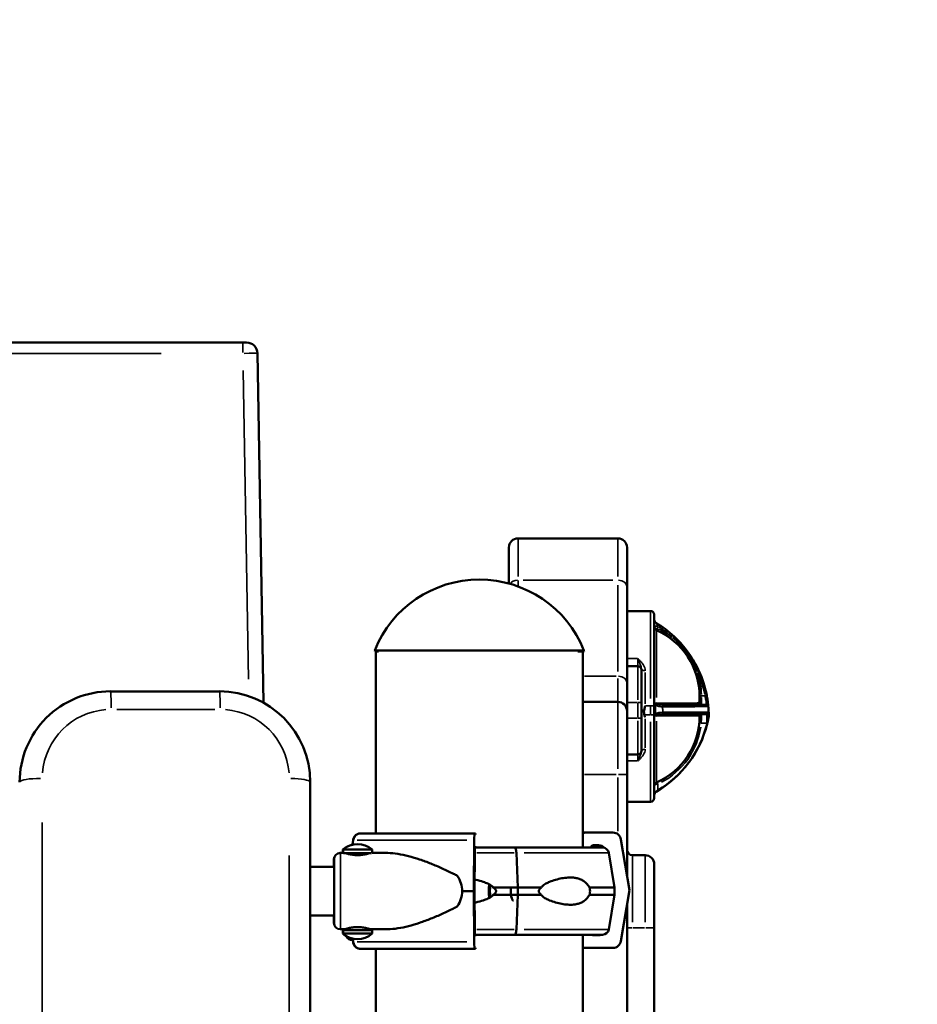
# Model space of a CAD drawing. Units: millimetres. Extents: x 0 to 23189, y 0 to 18412.
# Drawn here: x 5316 to 5810, y 15417 to 15959 of the extents above; entities that cross this region are included whole.
import ezdxf

# ---------------------------------------------------------------- set-up
doc = ezdxf.new("R2010")
doc.units = ezdxf.units.MM
doc.layers.add('MD_Visible', color=7, linetype='Continuous', lineweight=50)
doc.layers.add('MD_Visible Narrow', color=7, linetype='Continuous', lineweight=35)
doc.styles.get("Standard").update_dxf_attribs({"font": 'arial.ttf'})
doc.dimstyles.new('DİLARA 5', dxfattribs={"dimtxt": 250, "dimasz": 100, "dimexe": 0, "dimexo": 100, "dimgap": 50, "dimtad": 2, "dimdec": 0, "dimlfac": 0.1, "dimrnd": 5, "dimtxsty": 'Standard', "dimcen": 0, "dimse1": 1, "dimse2": 1, "dimclrd": 256, "dimadec": 0, "dimazin": 0, "dimtfac": 1, "dimtdec": 0, "dimtix": 1, "dimtmove": 0, "dimatfit": 3, "dimfxl": 1, "dimarcsym": 0})

# ---------------------------------------------------------------- blocks, each defined once
blk = doc.blocks.new('CustomObjectsInViewport10_0')
at = {"layer": 'MD_Visible', "extrusion": (0, 1, 0)}
for p, q in [((5439.08, 15781.14), (4539.24, 15781.14)), ((5439.08, 15781.14), (5441.08, 15781.14)), ((5447.08, 15775.24), (5450.44, 15582.79)), ((5585.53, 15648.45), (5585.53, 15668.29)), ((5645.53, 15673.29), (5590.53, 15673.29)), ((5650.53, 15668.29), (5650.53, 15646.63)), ((5650.53, 15593.77), (5650.53, 15646.63)), ((5650.53, 15633.29), (5663.53, 15633.29)), ((5665.53, 15631.29), (5665.53, 15581.23)), ((5626.82, 15611.62), (5511.66, 15611.62)), ((5513.74, 15611.07), (5511.74, 15611.07)), ((5512.24, 15611.07), (5512.24, 15510.82)), ((5626.9, 15611.07), (5623.46, 15611.07)), ((5626.24, 15611.07), (5626.24, 15503.07)), ((5650.53, 15602.9), (5656.53, 15602.9)), ((5658.53, 15600.9), (5658.53, 15601.14)), ((5658.53, 15600.9), (5658.53, 15582.9)), ((5650.53, 15578.29), (5650.53, 15593.77)), ((5426.17, 15589.07), (5366.17, 15589.07)), ((5645.53, 15583.29), (5626.24, 15583.29)), ((5658.53, 15574.38), (5658.53, 15582.9)), ((5690.53, 15586.21), (5690.53, 15583.17)), ((5690.53, 15582.57), (5690.53, 15583.17)), ((5650.53, 15578.29), (5650.53, 15543.29)), ((5665.53, 15576.23), (5665.53, 15581.23)), ((5665.53, 15576.23), (5665.53, 15530.29)), ((5669.82, 15576.57), (5670.38, 15576.57)), ((5658.53, 15574.38), (5658.53, 15556.38)), ((5690.53, 15575.57), (5690.53, 15575.37)), ((5650.53, 15554.38), (5656.53, 15554.38)), ((5658.53, 15556.3), (5658.53, 15556.38)), ((5476.17, 14688.32), (5476.17, 15539.07)), ((5650.53, 15487.46), (5650.53, 15543.29)), ((5650.53, 15528.29), (5663.53, 15528.29)), ((5627.58, 15511.32), (5642.75, 15511.32)), ((5499.39, 15504.63), (5499.74, 15507.06)), ((5499.47, 15504.65), (5499.82, 15507.06)), ((5503.58, 15510.82), (5503.67, 15510.82)), ((5566.45, 15507.06), (5566.28, 15479.07)), ((5567.14, 15510.82), (5566.6, 15510.82)), ((5647.18, 15507.56), (5651.85, 15479.57)), ((5494.2, 15501.95), (5494.11, 15501.95)), ((5494.11, 15500.07), (5494.11, 15501.95)), ((5494.2, 15501.95), (5510.2, 15501.95)), ((5494.2, 15501.95), (5494.2, 15500.07)), ((5510.2, 15501.95), (5510.2, 15500.07)), ((5566.89, 15503.82), (5566.98, 15503.82)), ((5588.62, 15503.07), (5588.62, 15503.07)), ((5590.52, 15481.07), (5589.61, 15500.14)), ((5590.52, 15481.07), (5589.61, 15500.14)), ((5634.82, 15504.32), (5632.14, 15504.32)), ((5640.51, 15500.14), (5643.68, 15481.07)), ((5492.79, 15500.07), (5492.7, 15500.07)), ((5492.79, 15500.07), (5494.2, 15500.07)), ((5494.5, 15499.95), (5509.89, 15499.95)), ((5497.76, 15499.95), (5497.66, 15499.38)), ((5498.2, 15499.95), (5498.2, 15499.27)), ((5506.2, 15499.95), (5506.2, 15499.27)), ((5510.2, 15500.07), (5518.24, 15500.07)), ((5566.6, 15479.07), (5566.73, 15500.06)), ((5653.53, 15498.83), (5660.53, 15498.83)), ((5476.17, 15492.52), (5489.29, 15492.52)), ((5665.53, 15493.83), (5665.53, 15458.83)), ((5566.28, 15479.07), (5566.45, 15451.08)), ((5566.73, 15458.08), (5566.6, 15479.07)), ((5590.52, 15477.07), (5590.52, 15481.07)), ((5590.52, 15477.07), (5590.52, 15481.07)), ((5643.68, 15481.07), (5643.68, 15477.07)), ((5651.85, 15479.57), (5647.18, 15451.58)), ((5589.61, 15457.99), (5590.52, 15477.07)), ((5589.61, 15457.99), (5590.52, 15477.07)), ((5640.51, 15457.99), (5643.68, 15477.07)), ((5650.53, 14603.29), (5650.53, 15471.67)), ((5476.17, 15465.62), (5489.29, 15465.62)), ((5492.79, 15458.07), (5492.7, 15458.07)), ((5492.79, 15458.07), (5495.2, 15458.07)), ((5494.2, 15457.64), (5494.11, 15457.64)), ((5494.11, 15455.64), (5494.11, 15457.64)), ((5494.2, 15457.64), (5510.2, 15457.64)), ((5494.2, 15457.64), (5494.2, 15455.64)), ((5495.48, 15457.64), (5495.4, 15458.14)), ((5497.2, 15458.65), (5497.2, 15457.64)), ((5507.2, 15458.65), (5507.2, 15457.64)), ((5509.2, 15458.07), (5518.24, 15458.07)), ((5510.2, 15457.64), (5510.2, 15455.64)), ((5665.53, 14980.91), (5665.53, 15458.83)), ((5494.2, 15455.64), (5494.11, 15455.64)), ((5494.2, 15455.64), (5510.2, 15455.64)), ((5499.82, 15451.08), (5499.55, 15452.93)), ((5499.74, 15451.08), (5499.59, 15452.07)), ((5566.98, 15454.32), (5566.89, 15454.32)), ((5626.24, 15455.07), (5626.24, 13516.62)), ((5632.14, 15454.82), (5634.82, 15454.82)), ((5503.67, 15447.32), (5503.58, 15447.32)), ((5512.24, 15447.32), (5512.24, 13516.62)), ((5566.6, 15447.32), (5567.14, 15447.32)), ((5642.75, 15447.82), (5627.58, 15447.82))]:
    blk.add_line(p, q, dxfattribs=at)
at = {"layer": 'MD_Visible'}
for centre, radius, start, end in [((5441.08, 15775.14), 6, 1, 90), ((5645.53, 15668.29), 5, 0, 90), ((5635.53, 15575.37), 60, 47.0428, 58.927), ((5656.53, 15600.9), 2, 0, 90), ((5635.53, 15575.37), 60, 10.9471, 24.6811), ((5645.53, 15578.29), 5, 0, 90), ((5691.53, 15575.57), 1, 90, 180), ((5636.42, 15585.64), 60, 300.1222, 346.0927), ((5667.53, 15536.97), 2, 113.8762, 180), ((5667.53, 15532.01), 2, 120.1222, 180), ((5663.53, 15530.29), 2, 270, 0)]:
    blk.add_arc(centre, radius, start, end, dxfattribs=at)
at = {"layer": 'MD_Visible', "extrusion": (1.22465e-16, 0, -1)}
for centre, radius, start, end in [((-5590.53, 15668.29), 5, 0, 90), ((-5569.24, 15588.63), 62, 21.7625, 158.2375), ((-5663.53, 15631.29), 2, 90, 180), ((-5667.53, 15628.47), 2, 301.073, 0), ((-5667.53, 15624.62), 2, 293.8762, 0), ((-5650.53, 15586.21), 40, 113.8762, 180), ((-5569.32, 15588.08), 62, 21.7625, 22.3081), ((-5569.32, 15588.08), 62, 157.6919, 158.2375), ((-5691.53, 15582.57), 1, 270, 0), ((-5694.3, 15580.57), 1, 90, 174.9395), ((-5694.49, 15577.57), 1, 177.8589, 270), ((-5650.53, 15575.37), 40, 180, 246.1238), ((-5636.44, 15585.78), 60, 194.2258, 238.7915), ((-5656.53, 15556.38), 2, 180, 270), ((-5502.2, 15492.79), 12.17, 48.8879, 131.1121), ((-5502.11, 15492.79), 12.17, 48.8879, 77.0727), ((-5637.05, 15499.57), 3.5, 90, 170.5377), ((-5653.53, 15501.83), 3, 270, 0), ((-5492.7, 15496.57), 3.5, 0, 90), ((-5492.79, 15496.57), 3.5, 0, 90), ((-5499.38, 15496.57), 3.5, 55.2226, 61.5609), ((-5660.53, 15493.83), 5, 90, 180), ((-5492.7, 15461.57), 3.5, 270, 360), ((-5492.79, 15461.57), 3.5, 270, 360), ((-5637.05, 15458.57), 3.5, 189.4623, 270), ((-5502.11, 15464.81), 12.17, 299.3012, 311.1121), ((-5502.2, 15464.81), 12.17, 228.8879, 311.1121), ((-5499.38, 15455.57), 3.5, 270, 338.0355)]:
    blk.add_arc(centre, radius, start, end, dxfattribs=at)
at = {"layer": 'MD_Visible'}
for centre, major_axis, ratio, start_param, end_param in [((5366.17, 15539.07), (-49.02, 9.86), 1, -1.372343, 0.198454), ((5426.17, 15539.07), (9.86, 49.02), 1, 4.910843, 6.481639), ((5660.53, 15578.56), (2, 0), 0.043046, 1.977448, 3.141593), ((5667.53, 15579.02), (2, 0), 0.043078, 2.468589, 3.141593), ((5635.53, 15575.37), (0, 60), 1, 4.749757, 4.800711), ((5667.53, 15532.14), (0, 2), 1, 0.525262, 1.570796), ((5569.29, 15510.82), (-75.68, 0), 0, 4.747836, 5.761738), ((5566.6, 15506.32), (0, 4.5), 0.035439, 0, 1.405648), ((5567.14, 15507.82), (0, 3), 0.035439, -0.591804, 0), ((5587.93, 15502.07), (0, 1), 0.28677, 0, 0.002308), ((5588.62, 15499.57), (0, 3.5), 0.28677, -1.405648, 0), ((5569.15, 15503.07), (-67.91, 0), 0, 3.141593, 4.421535), ((5632.14, 15502.82), (0, 1.5), 0.999444, -0.000003, 1.403344), ((5634.82, 15499.82), (0, 4.5), 0.999444, -0.81299, -0.000003), ((5569.29, 15479.07), (-84.78, 0), 0, 4.747836, 4.82449), ((5576.59, 15479.07), (0, 7.5), 0.28677, 1.050871, 2.090721), ((5576.59, 15479.07), (0, 5.25), 0.28677, 0.883609, 2.257983), ((5569.15, 15481.07), (-74.54, 0), 0, 4.235224, 4.421535), ((5569.15, 15481.07), (-74.54, 0), 0, 3.141593, 3.759493), ((5569.15, 15477.07), (-74.54, 0), 0, 4.235224, 4.421535), ((5569.15, 15477.07), (-74.54, 0), 0, 3.141593, 3.759493), ((5588.62, 15458.57), (0, 3.5), 0.28677, 3.143078, 4.54724), ((5569.15, 15455.07), (-67.91, 0), 0, 3.141593, 4.42148), ((5632.14, 15456.32), (0, 1.5), 0.999444, 2.555902, 3.14159), ((5634.82, 15459.32), (0, 4.5), 0.999444, 3.14159, 3.476487), ((5569.29, 15447.32), (-75.68, 0), 0, 4.747836, 5.761738), ((5566.6, 15451.82), (0, 4.5), 0.035439, 1.735945, 3.141593), ((5567.14, 15450.32), (0, 3), 0.035439, 3.141593, 3.733399)]:
    blk.add_ellipse(centre, major_axis=major_axis, ratio=ratio, start_param=start_param, end_param=end_param, dxfattribs=at)
at = {"layer": 'MD_Visible', "extrusion": (1.22465e-16, 0, -1)}
for centre, major_axis, ratio, start_param, end_param in [((5627.58, 15508.32), (0, 3), 0.999444, -0.463133, 0.000003), ((5642.75, 15506.82), (0, 4.5), 0.999444, 0.000003, 1.405651), ((5489.2, 15479.07), (0, 17.5), 0, -0.694192, -0.000001), ((5489.29, 15479.07), (0, 17.5), 0, 0, 3.141593), ((5569.15, 15481.07), (74.54, 0), 0, 4.816931, 5.003214), ((5489.2, 15479.07), (0, 17.5), 0, 3.141593, 3.835784), ((5627.58, 15450.82), (0, 3), 0.999444, 3.141596, 3.604733)]:
    blk.add_ellipse(centre, major_axis=major_axis, ratio=ratio, start_param=start_param, end_param=end_param, dxfattribs=at)
at = {"layer": 'MD_Visible', "extrusion": (1.22465e-16, 1.46937e-39, -1)}
for centre, major_axis, ratio, start_param, end_param in [((5567.11, 15511.32), (60.5, 0), 0, 0.03335, 0.213463), ((5566.89, 15499.32), (0, 4.5), 0.035439, -1.405648, 0), ((5588.08, 15479.07), (0, 5.25), 0.28677, -0.00179, 0), ((5588.08, 15479.07), (0, 5.25), 0.28677, -0.001547, 0), ((5588.08, 15479.07), (0, 5.25), 0.28677, 3.139803, 5.103215)]:
    blk.add_ellipse(centre, major_axis=major_axis, ratio=ratio, start_param=start_param, end_param=end_param, dxfattribs=at)
at = {"layer": 'MD_Visible', "extrusion": (1.22465e-16, -2.93874e-39, -1)}
for centre, major_axis, start_param, end_param in [((5569.15, 15503.07), (67.91, 0), 4.677742, 5.003211), ((5569.15, 15477.07), (74.54, 0), 4.816931, 5.003214)]:
    blk.add_ellipse(centre, major_axis=major_axis, ratio=0, start_param=start_param, end_param=end_param, dxfattribs=at)
at = {"layer": 'MD_Visible', "extrusion": (1.22465e-16, 2.93874e-39, -1)}
for centre, major_axis, ratio, start_param, end_param in [((5566.98, 15502.32), (0, 1.5), 0.035439, 0, 1.048589), ((5588.08, 15479.07), (0, 5.25), 0.28677, 3.140046, 5.103215), ((5566.89, 15458.82), (0, 4.5), 0.035439, 3.141593, 4.54724), ((5569.15, 15455.07), (67.91, 0), 0, 4.677745, 5.003239)]:
    blk.add_ellipse(centre, major_axis=major_axis, ratio=ratio, start_param=start_param, end_param=end_param, dxfattribs=at)
at = {"layer": 'MD_Visible', "extrusion": (1.22465e-16, 8.81621e-39, -1)}
for start_param, end_param in [(5.86996, 6.283185), (0, 0.413225)]:
    blk.add_ellipse((5527.79, 15479.07), major_axis=(32.01, 0), ratio=0.65604, start_param=start_param, end_param=end_param, dxfattribs=at)
at = {"layer": 'MD_Visible', "extrusion": (1.22465e-16, -5.87747e-39, -1)}
blk.add_ellipse((5567.28, 15452.07), major_axis=(67.91, 0), ratio=0, start_param=3.141593, end_param=3.235976, dxfattribs=at)
at = {"layer": 'MD_Visible', "extrusion": (1.22465e-16, 4.4081e-39, -1)}
blk.add_ellipse((5566.98, 15455.82), major_axis=(0, 1.5), ratio=0.035439, start_param=2.095787, end_param=3.141593, dxfattribs=at)
at = {"layer": 'MD_Visible', "extrusion": (1.22465e-16, 4.70198e-38, -1)}
blk.add_ellipse((5642.75, 15452.32), major_axis=(0, 4.5), ratio=0.999444, start_param=1.735948, end_param=3.141596, dxfattribs=at)
at = {"layer": 'MD_Visible', "extrusion": (1.22465e-16, -1.46937e-39, -1)}
blk.add_ellipse((5567.11, 15447.82), major_axis=(60.5, 0), ratio=0, start_param=0.03335, end_param=0.213464, dxfattribs=at)
at = {"layer": 'MD_Visible'}
for points, knots in [([(5690.05, 15600.42), (5689.12, 15602.45), (5687.03, 15606.4), (5682.63, 15612.86), (5678.87, 15617), (5676.42, 15619.28)], [-2.302726, -2.302726, -2.302726, -2.302726, -1.644805, -0.986883, 0, 0, 0, 0]), ([(5666.03, 15581.57), (5666.03, 15581.57), (5666.03, 15581.57), (5666.03, 15580.78), (5666.01, 15579.94), (5665.97, 15579.07)], [-3.2795829, -3.2795829, -3.2795829, -3.2795829, -3.2795807, -3.2795807, -3.0420527, -3.0420527, -3.0420527, -3.0420527]), ([(5666.21, 15582.16), (5666.18, 15582.13), (5666.15, 15582.1), (5666.1, 15582.01), (5666.09, 15581.96), (5666.05, 15581.81), (5666.03, 15581.69), (5666.03, 15581.57)], [-0.07060038, -0.07060038, -0.07060038, -0.07060038, -0.05333721, -0.05333721, -0.03628459, -0.03628459, 0, 0, 0, 0]), ([(5694.3, 15581.57), (5694.3, 15581.57), (5693.05, 15581.57), (5688.2, 15581.57), (5680.96, 15581.57), (5673.75, 15581.57), (5670.14, 15581.57)], [0, 0, 0, 0, 1.0824, 1.6236, 2.705999, 3.788389, 3.788389, 3.788389, 3.788389]), ([(5695.3, 15580.66), (5695.3, 15580.66), (5695.23, 15581.47), (5694.92, 15584.05), (5694.61, 15585.86), (5694.44, 15586.76)], [0, 0, 0, 0, 0.4061903, 0.6769839, 0.9477774, 0.9477774, 0.9477774, 0.9477774]), ([(5660.53, 15574.94), (5660.52, 15574.94), (5660.52, 15574.94), (5660.5, 15574.95), (5660.49, 15574.95), (5660.46, 15574.97), (5660.44, 15574.99), (5660.4, 15575.05), (5660.37, 15575.1), (5660.27, 15575.35), (5660.2, 15575.64), (5660.01, 15576.53), (5659.88, 15577.46), (5659.74, 15578.64)], [1.6812647, 1.6812647, 1.6812647, 1.6812647, 1.6841085, 1.6841085, 1.6884237, 1.6884237, 1.6960089, 1.6960089, 1.7144789, 1.7144789, 1.7787184, 1.7787184, 1.9376242, 1.9376242, 1.9376242, 1.9376242]), ([(5666.03, 15576.62), (5666.03, 15576.5), (5666.05, 15576.39), (5666.08, 15576.25), (5666.1, 15576.2), (5666.14, 15576.12), (5666.17, 15576.09), (5666.2, 15576.06)], [-0.06171689, -0.06171689, -0.06171689, -0.06171689, -0.03118562, -0.03118562, -0.01570131, -0.01570131, 0, 0, 0, 0]), ([(5670.38, 15576.57), (5673.98, 15576.57), (5679.38, 15576.57), (5687.07, 15576.57), (5692.84, 15576.57), (5694.49, 15576.57), (5694.49, 15576.57)], [0, 0, 0, 0, 1.080908, 1.621362, 2.70227, 3.783179, 3.783179, 3.783179, 3.783179]), ([(5695.53, 15575.37), (5695.53, 15575.63), (5695.52, 15576.93), (5695.49, 15577.61), (5695.49, 15577.61)], [-0.5312821, -0.5312821, -0.5312821, -0.5312821, -0.4305582, 0, 0, 0, 0]), ([(5694.41, 15571.57), (5694.41, 15571.57), (5694.41, 15571.57), (5694.41, 15571.56), (5694.45, 15571.47), (5694.48, 15571.37), (5694.52, 15571.28), (5694.55, 15571.2), (5694.57, 15571.12), (5694.6, 15571.04)], [-0.00101928, -0.00101928, -0.00101928, -0.00101928, 0, 0, 0, 0.03043965, 0.03043965, 0.03043965, 0.05577019, 0.05577019, 0.05577019, 0.05577019]), ([(5694.6, 15571.04), (5694.67, 15571.29), (5694.73, 15571.55), (5695.02, 15572.78), (5695.19, 15573.6), (5695.4, 15574.63), (5695.47, 15575), (5695.51, 15575.23), (5695.51, 15575.26), (5695.52, 15575.3), (5695.52, 15575.32), (5695.53, 15575.34), (5695.53, 15575.35), (5695.53, 15575.37), (5695.53, 15575.37), (5695.53, 15575.37), (5695.53, 15575.37), (5695.53, 15575.37)], [-0.1786046, -0.1786046, -0.1786046, -0.1786046, -0.1602187, -0.1602187, -0.0895725, -0.0895725, -0.0270226, -0.0270226, -0.0181952, -0.0181952, -0.0122812, -0.0122812, -0.0068769, -0.0068769, -0.0000798, -0.0000798, 0, 0, 0, 0]), ([(5666.53, 15533.87), (5666.6, 15533.91), (5666.68, 15533.96), (5667.01, 15534.15), (5667.28, 15534.31), (5667.53, 15534.47)], [-0.4442957, -0.4442957, -0.4442957, -0.4442957, -0.4174233, -0.4174233, -0.3293471, -0.3293471, -0.3293471, -0.3293471]), ([(5499.74, 15507.06), (5499.74, 15507.1), (5499.75, 15507.15), (5499.81, 15507.49), (5499.89, 15507.78), (5500.07, 15508.3), (5500.2, 15508.57), (5500.49, 15509.07), (5500.66, 15509.3), (5501, 15509.7), (5501.2, 15509.89), (5501.63, 15510.23), (5501.87, 15510.37), (5502.31, 15510.58), (5502.56, 15510.67), (5503.08, 15510.79), (5503.34, 15510.82), (5503.58, 15510.82)], [0.704197, 0.704197, 0.704197, 0.704197, 0.833041, 0.833041, 1.666082, 1.666082, 2.499124, 2.499124, 3.332165, 3.332165, 4.165208, 4.165208, 4.998251, 4.998251, 5.831295, 5.831295, 6.664339, 6.664339, 6.664339, 6.664339]), ([(5499.82, 15507.06), (5499.83, 15507.1), (5499.84, 15507.15), (5499.89, 15507.49), (5499.97, 15507.78), (5500.16, 15508.3), (5500.28, 15508.57), (5500.57, 15509.07), (5500.74, 15509.3), (5501.08, 15509.7), (5501.28, 15509.89), (5501.72, 15510.23), (5501.95, 15510.37), (5502.4, 15510.58), (5502.65, 15510.67), (5503.16, 15510.79), (5503.43, 15510.82), (5503.67, 15510.82)], [0.704197, 0.704197, 0.704197, 0.704197, 0.833041, 0.833041, 1.666082, 1.666082, 2.499124, 2.499124, 3.332165, 3.332165, 4.165208, 4.165208, 4.998251, 4.998251, 5.831295, 5.831295, 6.664339, 6.664339, 6.664339, 6.664339]), ([(5589.61, 15500.14), (5589.61, 15500.18), (5589.61, 15500.21), (5589.59, 15500.48), (5589.57, 15500.71), (5589.52, 15501.1), (5589.49, 15501.31), (5589.42, 15501.71), (5589.37, 15501.89), (5589.29, 15502.19), (5589.23, 15502.35), (5589.12, 15502.61), (5589.06, 15502.72), (5588.95, 15502.88), (5588.88, 15502.95), (5588.75, 15503.04), (5588.68, 15503.07), (5588.62, 15503.07)], [0.547709, 0.547709, 0.547709, 0.547709, 0.647921, 0.647921, 1.295842, 1.295842, 1.943763, 1.943763, 2.591685, 2.591685, 3.239606, 3.239606, 3.887527, 3.887527, 4.535448, 4.535448, 5.183369, 5.183369, 5.183369, 5.183369]), ([(5508.85, 15499.95), (5508.79, 15499.94), (5508.73, 15499.92), (5508.48, 15499.84), (5508.26, 15499.77), (5507.74, 15499.63), (5507.45, 15499.55), (5506.84, 15499.4), (5506.49, 15499.32), (5505.73, 15499.18), (5505.31, 15499.11), (5504.45, 15498.99), (5504, 15498.94), (5503.1, 15498.88), (5502.64, 15498.87), (5501.75, 15498.87), (5501.3, 15498.88), (5500.39, 15498.94), (5499.94, 15498.99), (5499.08, 15499.11), (5498.66, 15499.18), (5497.9, 15499.32), (5497.55, 15499.4), (5496.94, 15499.55), (5496.65, 15499.63), (5496.13, 15499.77), (5495.91, 15499.84), (5495.66, 15499.92), (5495.6, 15499.94), (5495.54, 15499.95)], [12.778744, 12.778744, 12.778744, 12.778744, 13.294136, 13.294136, 14.623303, 14.623303, 15.95247, 15.95247, 17.282253, 17.282253, 18.612037, 18.612037, 19.94182, 19.94182, 21.271604, 21.271604, 22.601388, 22.601388, 23.931171, 23.931171, 25.260955, 25.260955, 26.590739, 26.590739, 27.919906, 27.919906, 29.249072, 29.249072, 29.764477, 29.764477, 29.764477, 29.764477]), ([(5518.24, 15500.07), (5518.43, 15500.07), (5518.62, 15500.07), (5520.62, 15500.03), (5522.49, 15499.85), (5526.32, 15499.25), (5528.28, 15498.84), (5532.28, 15497.8), (5534.31, 15497.19), (5538.43, 15495.8), (5540.5, 15495.03), (5544.66, 15493.38), (5546.75, 15492.5), (5549.85, 15491.1), (5550.89, 15490.62), (5552.94, 15489.65), (5553.96, 15489.15), (5555.69, 15488.26), (5556.4, 15487.89), (5557.11, 15487.5)], [136.142389, 136.142389, 136.142389, 136.142389, 136.880429, 136.880429, 143.73922, 143.73922, 150.59801, 150.59801, 157.456801, 157.456801, 164.315592, 164.315592, 171.174383, 171.174383, 174.603779, 174.603779, 178.033174, 178.033174, 180.485141, 180.485141, 180.485141, 180.485141]), ([(5576.93, 15481.07), (5576.91, 15481.09), (5576.89, 15481.12), (5576.7, 15481.41), (5576.45, 15481.64), (5575.89, 15482.11), (5575.52, 15482.34), (5574.75, 15482.79), (5574.34, 15482.99), (5573.08, 15483.56), (5572.21, 15483.88), (5570.12, 15484.59), (5568.75, 15484.97), (5567.11, 15485.35), (5566.88, 15485.4), (5566.64, 15485.46)], [0.834091, 0.834091, 0.834091, 0.834091, 0.923404, 0.923404, 1.846807, 1.846807, 3.113418, 3.113418, 4.38003, 4.38003, 6.913252, 6.913252, 10.995476, 10.995476, 11.665652, 11.665652, 11.665652, 11.665652]), ([(5603.38, 15481.07), (5603.39, 15481.09), (5603.4, 15481.12), (5603.56, 15481.41), (5603.75, 15481.64), (5604.21, 15482.11), (5604.51, 15482.34), (5605.15, 15482.79), (5605.49, 15482.99), (5606.53, 15483.56), (5607.25, 15483.88), (5608.97, 15484.59), (5610.08, 15484.97), (5612.34, 15485.63), (5613.49, 15485.9), (5615.76, 15486.32), (5616.87, 15486.46), (5619.03, 15486.59), (5620.07, 15486.58), (5621.71, 15486.42), (5622.4, 15486.32), (5623.77, 15485.99), (5624.45, 15485.77), (5625.77, 15485.2), (5626.41, 15484.84), (5627.61, 15483.98), (5628.17, 15483.47), (5628.92, 15482.59), (5629.17, 15482.27), (5629.58, 15481.64), (5629.75, 15481.36), (5629.9, 15481.07)], [0.834091, 0.834091, 0.834091, 0.834091, 0.923404, 0.923404, 1.846807, 1.846807, 3.113418, 3.113418, 4.38003, 4.38003, 6.913252, 6.913252, 10.995476, 10.995476, 15.0777, 15.0777, 19.159924, 19.159924, 23.242148, 23.242148, 26.040521, 26.040521, 28.838895, 28.838895, 31.637268, 31.637268, 34.435642, 34.435642, 35.813659, 35.813659, 36.832291, 36.832291, 36.832291, 36.832291]), ([(5576.93, 15477.07), (5576.93, 15477.07), (5576.93, 15477.07), (5577.12, 15477.2), (5577.31, 15477.33), (5577.72, 15477.68), (5577.97, 15477.92), (5578.25, 15478.32), (5578.33, 15478.46), (5578.44, 15478.75), (5578.47, 15478.91), (5578.47, 15479.22), (5578.44, 15479.38), (5578.33, 15479.67), (5578.25, 15479.81), (5577.97, 15480.22), (5577.72, 15480.46), (5577.31, 15480.8), (5577.12, 15480.94), (5576.93, 15481.07), (5576.93, 15481.07), (5576.93, 15481.07)], [38.258899, 38.258899, 38.258899, 38.258899, 38.259618, 38.259618, 38.941884, 38.941884, 39.886119, 39.886119, 40.358236, 40.358236, 40.830353, 40.830353, 41.302471, 41.302471, 41.774588, 41.774588, 42.718823, 42.718823, 43.401089, 43.401089, 43.401808, 43.401808, 43.401808, 43.401808]), ([(5603.38, 15477.07), (5603.38, 15477.07), (5603.38, 15477.07), (5603.21, 15477.2), (5603.04, 15477.33), (5602.67, 15477.68), (5602.44, 15477.92), (5602.19, 15478.32), (5602.12, 15478.46), (5602.02, 15478.75), (5601.99, 15478.91), (5601.99, 15479.22), (5602.02, 15479.38), (5602.12, 15479.67), (5602.19, 15479.81), (5602.44, 15480.22), (5602.67, 15480.46), (5603.04, 15480.8), (5603.21, 15480.94), (5603.38, 15481.07), (5603.38, 15481.07), (5603.38, 15481.07)], [38.258899, 38.258899, 38.258899, 38.258899, 38.259618, 38.259618, 38.941884, 38.941884, 39.886119, 39.886119, 40.358236, 40.358236, 40.830353, 40.830353, 41.302471, 41.302471, 41.774588, 41.774588, 42.718823, 42.718823, 43.401089, 43.401089, 43.401808, 43.401808, 43.401808, 43.401808]), ([(5629.9, 15481.07), (5629.96, 15480.85), (5630, 15480.64), (5630.12, 15479.97), (5630.16, 15479.52), (5630.16, 15479.07), (5630.16, 15478.61), (5630.12, 15478.16), (5630, 15477.5), (5629.96, 15477.28), (5629.9, 15477.07)], [-2.030582, -2.030582, -2.030582, -2.030582, -1.353887, -1.353887, 0, 0, 0, 1.353887, 1.353887, 2.030582, 2.030582, 2.030582, 2.030582]), ([(5566.64, 15472.68), (5566.88, 15472.73), (5567.11, 15472.78), (5568.75, 15473.16), (5570.12, 15473.54), (5572.21, 15474.25), (5573.08, 15474.57), (5574.34, 15475.14), (5574.75, 15475.34), (5575.52, 15475.79), (5575.89, 15476.02), (5576.45, 15476.49), (5576.7, 15476.72), (5576.89, 15477.01), (5576.91, 15477.04), (5576.93, 15477.07)], [28.282077, 28.282077, 28.282077, 28.282077, 28.952233, 28.952233, 33.034457, 33.034457, 35.56768, 35.56768, 36.834291, 36.834291, 38.100902, 38.100902, 39.024306, 39.024306, 39.113619, 39.113619, 39.113619, 39.113619]), ([(5629.9, 15477.07), (5629.75, 15476.77), (5629.58, 15476.49), (5629.17, 15475.87), (5628.92, 15475.54), (5628.17, 15474.66), (5627.61, 15474.15), (5626.41, 15473.29), (5625.77, 15472.94), (5624.45, 15472.36), (5623.77, 15472.14), (5622.4, 15471.81), (5621.71, 15471.71), (5620.07, 15471.55), (5619.03, 15471.54), (5616.87, 15471.67), (5615.76, 15471.82), (5613.49, 15472.23), (5612.34, 15472.51), (5610.08, 15473.16), (5608.97, 15473.54), (5607.25, 15474.25), (5606.53, 15474.57), (5605.49, 15475.14), (5605.15, 15475.34), (5604.51, 15475.79), (5604.21, 15476.02), (5603.75, 15476.49), (5603.56, 15476.72), (5603.4, 15477.01), (5603.39, 15477.04), (5603.38, 15477.07)], [3.115418, 3.115418, 3.115418, 3.115418, 4.134051, 4.134051, 5.512068, 5.512068, 8.310441, 8.310441, 11.108815, 11.108815, 13.907188, 13.907188, 16.705562, 16.705562, 20.787786, 20.787786, 24.870009, 24.870009, 28.952233, 28.952233, 33.034457, 33.034457, 35.56768, 35.56768, 36.834291, 36.834291, 38.100902, 38.100902, 39.024306, 39.024306, 39.113619, 39.113619, 39.113619, 39.113619]), ([(5557.11, 15470.63), (5556.4, 15470.25), (5555.69, 15469.87), (5553.96, 15468.99), (5552.94, 15468.49), (5550.89, 15467.51), (5549.85, 15467.04), (5546.75, 15465.64), (5544.66, 15464.76), (5540.5, 15463.1), (5538.43, 15462.33), (5534.31, 15460.95), (5532.28, 15460.33), (5528.28, 15459.3), (5526.32, 15458.88), (5522.49, 15458.28), (5520.62, 15458.1), (5518.62, 15458.07), (5518.43, 15458.07), (5518.24, 15458.07)], [4.406824, 4.406824, 4.406824, 4.406824, 6.858791, 6.858791, 10.288186, 10.288186, 13.717582, 13.717582, 20.576373, 20.576373, 27.435164, 27.435164, 34.293955, 34.293955, 41.152746, 41.152746, 48.011537, 48.011537, 48.749582, 48.749582, 48.749582, 48.749582]), ([(5495.2, 15458.07), (5495.2, 15458.07), (5495.2, 15458.07), (5495.2, 15458.07), (5495.24, 15458.08), (5495.42, 15458.14), (5495.55, 15458.18), (5495.91, 15458.3), (5496.13, 15458.36), (5496.65, 15458.51), (5496.94, 15458.58), (5497.55, 15458.73), (5497.9, 15458.81), (5498.66, 15458.96), (5499.08, 15459.03), (5499.94, 15459.15), (5500.39, 15459.19), (5501.3, 15459.25), (5501.75, 15459.27), (5502.64, 15459.27), (5503.1, 15459.25), (5504, 15459.19), (5504.45, 15459.15), (5505.31, 15459.03), (5505.73, 15458.96), (5506.49, 15458.81), (5506.84, 15458.73), (5507.45, 15458.58), (5507.74, 15458.51), (5508.26, 15458.36), (5508.48, 15458.3), (5508.84, 15458.18), (5508.97, 15458.14), (5509.15, 15458.08), (5509.2, 15458.07), (5509.2, 15458.07)], [10.635802, 10.635802, 10.635802, 10.635802, 10.635802, 10.635802, 11.964969, 11.964969, 13.294136, 13.294136, 14.623303, 14.623303, 15.95247, 15.95247, 17.282253, 17.282253, 18.612037, 18.612037, 19.94182, 19.94182, 21.271604, 21.271604, 22.601388, 22.601388, 23.931171, 23.931171, 25.260955, 25.260955, 26.590739, 26.590739, 27.919906, 27.919906, 29.249072, 29.249072, 30.578239, 30.578239, 31.907406, 31.907406, 31.907406, 31.907406]), ([(5588.62, 15455.07), (5588.68, 15455.07), (5588.75, 15455.09), (5588.88, 15455.18), (5588.95, 15455.25), (5589.06, 15455.42), (5589.12, 15455.52), (5589.23, 15455.79), (5589.29, 15455.94), (5589.37, 15456.24), (5589.42, 15456.43), (5589.49, 15456.82), (5589.52, 15457.03), (5589.57, 15457.43), (5589.59, 15457.65), (5589.61, 15457.92), (5589.61, 15457.95), (5589.61, 15457.99)], [15.556579, 15.556579, 15.556579, 15.556579, 16.198028, 16.198028, 16.845949, 16.845949, 17.493871, 17.493871, 18.141792, 18.141792, 18.789713, 18.789713, 19.437634, 19.437634, 20.085555, 20.085555, 20.185767, 20.185767, 20.185767, 20.185767]), ([(5503.58, 15447.32), (5503.34, 15447.32), (5503.08, 15447.35), (5502.56, 15447.46), (5502.31, 15447.55), (5501.87, 15447.77), (5501.63, 15447.91), (5501.2, 15448.24), (5501, 15448.44), (5500.66, 15448.83), (5500.49, 15449.07), (5500.2, 15449.57), (5500.07, 15449.84), (5499.89, 15450.35), (5499.81, 15450.64), (5499.75, 15450.99), (5499.74, 15451.03), (5499.74, 15451.08)], [19.993019, 19.993019, 19.993019, 19.993019, 20.826063, 20.826063, 21.659106, 21.659106, 22.492149, 22.492149, 23.325192, 23.325192, 24.158234, 24.158234, 24.991276, 24.991276, 25.824317, 25.824317, 25.95316, 25.95316, 25.95316, 25.95316]), ([(5503.67, 15447.32), (5503.43, 15447.32), (5503.16, 15447.35), (5502.65, 15447.46), (5502.4, 15447.55), (5501.95, 15447.77), (5501.72, 15447.91), (5501.28, 15448.24), (5501.08, 15448.44), (5500.74, 15448.83), (5500.57, 15449.07), (5500.28, 15449.57), (5500.16, 15449.84), (5499.97, 15450.35), (5499.89, 15450.64), (5499.84, 15450.99), (5499.83, 15451.03), (5499.82, 15451.08)], [19.993019, 19.993019, 19.993019, 19.993019, 20.826063, 20.826063, 21.659106, 21.659106, 22.492149, 22.492149, 23.325192, 23.325192, 24.158234, 24.158234, 24.991276, 24.991276, 25.824317, 25.824317, 25.95316, 25.95316, 25.95316, 25.95316])]:
    blk.add_open_spline(points, degree=3, knots=knots, dxfattribs=at)
for points in [[(5666.72, 15582.59), (5666.54, 15582.45), (5666.36, 15582.3), (5666.21, 15582.16)], [(5660.53, 15581.14), (5660.31, 15580.04), (5660.08, 15578.89), (5659.85, 15577.71)], [(5665.97, 15579.07), (5666.01, 15578.23), (5666.03, 15577.4), (5666.03, 15576.62)], [(5666.2, 15576.06), (5666.36, 15575.92), (5666.54, 15575.78), (5666.72, 15575.63)], [(5669.82, 15576.57), (5669.82, 15576.57), (5669.82, 15576.57), (5669.82, 15576.57)], [(5694.66, 15571.22), (5695.03, 15572.71), (5695.33, 15574.21), (5695.52, 15575.33)], [(5695.52, 15575.32), (5695.52, 15575.32), (5695.52, 15575.33), (5695.52, 15575.33)]]:
    blk.add_open_spline(points, degree=3, dxfattribs=at)
at = {"layer": 'MD_Visible Narrow', "extrusion": (0, 1, 0)}
for p, q in [((5439.08, 15775.61), (5439.08, 15781.12)), ((4584.23, 15775.13), (5394.09, 15775.13)), ((5439.24, 15765.7), (5442.21, 15595.81)), ((5590.53, 15673.23), (5590.53, 15652.37)), ((5645.53, 15652.37), (5645.53, 15673.23)), ((5590.53, 15647.03), (5590.53, 15650.05)), ((5642.78, 15650.22), (5593.28, 15650.22)), ((5645.53, 15647.58), (5645.53, 15600.01)), ((5663.53, 15585.18), (5663.53, 15633.13)), ((5667.37, 15624.94), (5665.54, 15624.94)), ((5667.53, 15623.59), (5667.53, 15624.87)), ((5666.72, 15622.66), (5666.72, 15585.72)), ((5667.12, 15622.61), (5667.5, 15623.45)), ((5676.42, 15619.28), (5675.79, 15618.61)), ((5656.23, 15607.09), (5650.83, 15607.09)), ((5656.53, 15606.72), (5656.53, 15602.91)), ((5656.53, 15584.47), (5656.53, 15602.84)), ((5660.53, 15599.53), (5660.53, 15582.13)), ((5690.05, 15600.42), (5689.21, 15600.04)), ((5644.57, 15597.36), (5627.2, 15597.36)), ((5645.53, 15596.05), (5645.53, 15583.33)), ((5645.53, 15546.43), (5645.53, 15583.17)), ((5650.83, 15582.9), (5656.23, 15582.9)), ((5656.53, 15582.48), (5656.53, 15574.81)), ((5656.69, 15582.9), (5658.53, 15582.9)), ((5691.45, 15586.57), (5690.53, 15586.56)), ((5691.53, 15581.59), (5691.53, 15585.75)), ((5693.36, 15586.57), (5691.63, 15586.57)), ((5694.44, 15586.76), (5693.53, 15586.59)), ((5369.59, 15579.15), (5423.59, 15579.15)), ((5660.27, 15576.14), (5663.36, 15576.14)), ((5660.68, 15581.14), (5663.38, 15581.14)), ((5663.53, 15580.89), (5663.53, 15576.39)), ((5669.82, 15576.58), (5669.82, 15577.45)), ((5670.35, 15577.53), (5669.85, 15577.53)), ((5670.38, 15576.58), (5670.38, 15577.45)), ((5691.53, 15576.35), (5691.53, 15576.57)), ((5650.83, 15574.38), (5656.23, 15574.38)), ((5656.53, 15554.44), (5656.53, 15572.81)), ((5656.69, 15574.38), (5658.53, 15574.38)), ((5660.53, 15574.02), (5660.53, 15557.98)), ((5663.53, 15528.44), (5663.53, 15572.34)), ((5666.72, 15572.68), (5666.72, 15538.91)), ((5691.28, 15571.58), (5690.36, 15571.67)), ((5691.51, 15571.57), (5694.26, 15571.57)), ((5694.66, 15571.22), (5694.65, 15571.22)), ((5656.53, 15554.37), (5656.53, 15551.11)), ((5650.83, 15550.78), (5656.23, 15550.78)), ((5627.2, 15543.29), (5644.57, 15543.29)), ((5645.53, 15541.65), (5645.53, 15512)), ((5645.92, 15543.29), (5650.52, 15543.29)), ((5667.5, 15538.14), (5667.12, 15538.97)), ((5667.53, 15534.65), (5667.53, 15537.88)), ((5328.59, 15077.63), (5328.59, 15516.76)), ((5464.59, 15498.62), (5464.59, 14732.94)), ((5653.53, 15498.71), (5653.53, 15461.97)), ((5660.53, 15461.97), (5660.53, 15498.71)), ((5653.3, 15458.83), (5650.54, 15458.83)), ((5653.88, 15458.83), (5660.18, 15458.83)), ((5665.52, 15458.83), (5660.92, 15458.83))]:
    blk.add_line(p, q, dxfattribs=at)
at = {"layer": 'MD_Visible Narrow', "extrusion": (1.22465e-16, 0, -1)}
for start, end in [(123.3509, 132.4516), (156.0056, 168.3662)]:
    blk.add_arc((-5635.53, 15575.37), 59, start, end, dxfattribs=at)
at = {"layer": 'MD_Visible Narrow'}
for centre, start, end in [((5650.53, 15586.21), 52.7366, 64.8318), ((5650.53, 15586.21), 1.4625, 18.7016), ((5650.53, 15575.37), 297.5055, 351.6717)]:
    blk.add_arc(centre, 41, start, end, dxfattribs=at)
for centre, major_axis, ratio, start_param, end_param in [((5439.08, 15775.14), (8, 0.1), 0.000114, 4.790927, 6.204646), ((5645.53, 15646.63), (5, 0), 0.718602, 0.07854, 1.492257), ((5645.53, 15593.77), (5, 0), 0.718602, 0.07854, 1.492257), ((5669.97, 15580.57), (0.019, 1), 0.000825, -1.534882, -0.114435), ((5689.13, 15582.57), (0, 1), 0.941558, 1.635566, 3.062328), ((5650.53, 15583.17), (40, 0), 0.042995, 5.956515, 6.265992), ((5650.53, 15582.57), (-40, 0), 0.001075, 3.158786, 3.468263), ((5691.14, 15586.57), (-0.04, 4.99), 0.077498, 4.626232, 4.707847), ((5663.53, 15576.23), (2, 0), 0.042995, 4.790929, 6.204645), ((5671.65, 15587.48), (-7.94, -3.34), 0.767538, 1.05712, 1.076617), ((5691.53, 15575.37), (1, 0), 0.950193, 1.649336, 3.063053), ((5464.17, 15539.07), (12, 0), 0.173648, 0.076794, 1.459095), ((5569.29, 15507.06), (-80.12, 0), 0, 4.798525, 5.71093), ((5569.15, 15500.14), (-71.36, 0), 0, 3.20559, 4.357538), ((5569.15, 15457.99), (-71.36, 0), 0, 3.20559, 4.357538), ((5569.29, 15451.08), (-80.12, 0), 0, 4.798525, 5.71093)]:
    blk.add_ellipse(centre, major_axis=major_axis, ratio=ratio, start_param=start_param, end_param=end_param, dxfattribs=at)
at = {"layer": 'MD_Visible Narrow', "extrusion": (1.22465e-16, 0, -1)}
for centre, major_axis, ratio, start_param, end_param in [((5590.53, 15646.63), (-5, 0), 0.718602, 0.536808, 1.516376), ((5667.13, 15623.7), (0.405, 0.914), 0.375193, 3.211904, 4.477504), ((5660.53, 15601.14), (-2, 0), 0.343221, 4.790929, 6.204645), ((5366.17, 15577.07), (0, 12), 0.035437, 0.069819, 1.326552), ((5426.17, 15577.07), (0, 12), 0.035437, 0.069819, 1.326552), ((5670.14, 15580.57), (0, 1), 0.006876, 0.080811, 1.531948), ((5691.53, 15586.21), (-1, 0), 0.090303, 4.790929, 6.204645), ((5663.53, 15581.23), (-2, 0), 0.042995, 3.220132, 4.633849), ((5635.53, 15574.29), (35, 0), 1, -0.174849, -0.096921), ((5660.53, 15556.3), (-2, 0), 0.423009, 0.07854, 1.492257), ((5328.17, 15539.07), (-12, 0), 0.173648, 0.080285, 1.525418), ((5667.53, 15536.97), (2, 0), 0.5, 3.199297, 4.237967), ((5492.7, 15479.07), (0, 21), 0, 3.142086, 3.150967), ((5569.15, 15457.99), (71.36, 0), 0, 4.694696, 4.986975)]:
    blk.add_ellipse(centre, major_axis=major_axis, ratio=ratio, start_param=start_param, end_param=end_param, dxfattribs=at)
at = {"layer": 'MD_Visible Narrow', "extrusion": (1.22465e-16, 1.36846e-48, -1)}
blk.add_ellipse((5667.53, 15624.62), major_axis=(-2, 0), ratio=0.5, start_param=-1.096374, end_param=-0.057704, dxfattribs=at)
at = {"layer": 'MD_Visible Narrow', "extrusion": (1.22465e-16, -7.70372e-34, -1)}
blk.add_ellipse((5669.64, 15583.67), major_axis=(5.28, -0.24), ratio=0.395456, start_param=1.459, end_param=1.48488, dxfattribs=at)
at = {"layer": 'MD_Visible Narrow', "extrusion": (1.22465e-16, 3.08149e-33, -1)}
for centre, major_axis, start_param, end_param in [((5366.59, 15541.15), (37.25, -7.49), 3.021679, 4.435395), ((5426.59, 15541.15), (7.49, 37.25), 6.163271, 7.576988)]:
    blk.add_ellipse(centre, major_axis=major_axis, ratio=1, start_param=start_param, end_param=end_param, dxfattribs=at)
at = {"layer": 'MD_Visible Narrow', "extrusion": (1.22465e-16, 6.16298e-33, -1)}
blk.add_ellipse((5667.13, 15537.88), major_axis=(-0.405, 0.914), ratio=0.375193, start_param=-1.335911, end_param=-0.070311, dxfattribs=at)
at = {"layer": 'MD_Visible Narrow', "extrusion": (1.22465e-16, 2.93874e-39, -1)}
blk.add_ellipse((5569.15, 15500.14), major_axis=(71.36, 0), ratio=0, start_param=4.694696, end_param=4.986975, dxfattribs=at)
at = {"layer": 'MD_Visible Narrow', "extrusion": (1.22465e-16, -1.46937e-39, -1)}
for centre, start_param, end_param in [((5492.7, 15479.07), -0.009374, -0.000494), ((5492.79, 15479.07), 0.15708, 2.984513)]:
    blk.add_ellipse(centre, major_axis=(0, 21), ratio=0, start_param=start_param, end_param=end_param, dxfattribs=at)
at = {"layer": 'MD_Visible Narrow'}
for points, knots in [([(5667.53, 15624.94), (5667.23, 15625.46), (5666.72, 15626.36), (5666.5, 15626.76), (5666.5, 15626.76)], [-0.5145123, -0.5145123, -0.5145123, -0.5145123, -0.2205053, 0, 0, 0, 0]), ([(5666.8, 15626.22), (5666.73, 15626.35), (5666.57, 15626.64), (5666.5, 15626.76), (5666.5, 15626.76)], [-0.2475672, -0.2475672, -0.2475672, -0.2475672, -0.1470035, 0, 0, 0, 0]), ([(5675.74, 15618.55), (5678.23, 15616.42), (5682.06, 15612.42), (5686.38, 15605.99), (5688.32, 15602.03), (5689.14, 15600.01)], [0, 0, 0, 0, 0.986883, 1.644805, 2.302726, 2.302726, 2.302726, 2.302726]), ([(5660.53, 15600.45), (5660.53, 15600.98), (5660.35, 15602.03), (5659.69, 15603.45), (5658.92, 15604.54), (5658.23, 15605.36), (5657.68, 15605.95), (5657.11, 15606.53), (5656.73, 15606.9), (5656.54, 15607.09), (5656.53, 15607.09), (5656.53, 15607.09)], [-0.8699134, -0.8699134, -0.8699134, -0.8699134, -0.6959307, -0.521948, -0.3479653, -0.260974, -0.1739827, -0.0869913, 0, 0, 0.0010836, 0.0010836, 0.0010836, 0.0010836]), ([(5656.53, 15607.09), (5656.53, 15607.09), (5656.53, 15607.09), (5656.63, 15606.83), (5656.82, 15606.32), (5657.1, 15605.59), (5657.38, 15604.9), (5657.73, 15604.05), (5658.11, 15603.1), (5658.44, 15602.09), (5658.53, 15601.45), (5658.53, 15601.14)], [-0.0010836, -0.0010836, -0.0010836, -0.0010836, 0, 0, 0.0869913, 0.1739827, 0.260974, 0.3479653, 0.521948, 0.6959307, 0.8699134, 0.8699134, 0.8699134, 0.8699134]), ([(5666.03, 15581.57), (5666.48, 15581.26), (5667.77, 15580.75), (5669.14, 15580.55), (5669.97, 15580.53)], [-0.4291648, -0.4291648, -0.4291648, -0.4291648, -0.2660433, -0.0169435, -0.0169435, -0.0169435, -0.0169435]), ([(5669.99, 15581.57), (5669.25, 15581.58), (5667.95, 15581.69), (5666.67, 15581.97), (5666.21, 15582.16)], [0.0169435, 0.0169435, 0.0169435, 0.0169435, 0.2660433, 0.4517986, 0.4517986, 0.4517986, 0.4517986]), ([(5688.19, 15582.59), (5687.14, 15582.59), (5685.01, 15582.59), (5680.31, 15582.59), (5675.72, 15582.59), (5670.58, 15582.59), (5667.97, 15582.59), (5666.72, 15582.59)], [1.411706, 1.411706, 1.411706, 1.411706, 2.372752, 2.853275, 3.81432, 4.294843, 4.714158, 4.714158, 4.714158, 4.714158]), ([(5693.46, 15586.57), (5693.63, 15585.83), (5693.78, 15585.09), (5693.9, 15584.42), (5694.02, 15583.75), (5694.11, 15583.14), (5694.17, 15582.67), (5694.26, 15581.97), (5694.3, 15581.57), (5694.3, 15581.57)], [-0.9477774, -0.9477774, -0.9477774, -0.9477774, -0.6769839, -0.6769839, -0.6769839, -0.4061903, -0.4061903, -0.4061903, 0, 0, 0, 0]), ([(5669.82, 15577.53), (5669.22, 15577.53), (5668.23, 15577.44), (5666.96, 15577.1), (5666.3, 15576.8), (5666.03, 15576.62)], [0, 0, 0, 0, 0.178272, 0.2971201, 0.3939077, 0.3939077, 0.3939077, 0.3939077]), ([(5666.2, 15576.06), (5666.5, 15576.18), (5666.83, 15576.26), (5667.17, 15576.33), (5667.25, 15576.34), (5667.32, 15576.36), (5667.39, 15576.37), (5667.67, 15576.42), (5667.94, 15576.46), (5668.22, 15576.49), (5668.75, 15576.54), (5669.29, 15576.57), (5669.82, 15576.57)], [-0.4149063, -0.4149063, -0.4149063, -0.4149063, -0.2971201, -0.2971201, -0.2971201, -0.2715568, -0.2715568, -0.2715568, -0.178272, -0.178272, -0.178272, 0, 0, 0, 0]), ([(5670.15, 15580.53), (5673.9, 15580.56), (5681.4, 15580.6), (5688.94, 15580.63), (5694, 15580.65), (5695.3, 15580.66), (5695.3, 15580.66)], [-3.788399, -3.788399, -3.788399, -3.788399, -2.705999, -1.6236, -1.0824, 0, 0, 0, 0]), ([(5695.49, 15577.61), (5695.49, 15577.61), (5695.28, 15577.61), (5694.86, 15577.6), (5694.44, 15577.6), (5693.81, 15577.6), (5693, 15577.6), (5692.19, 15577.59), (5691.19, 15577.59), (5690.02, 15577.59), (5688.85, 15577.58), (5687.5, 15577.58), (5686.03, 15577.58), (5684.56, 15577.57), (5682.97, 15577.57), (5681.29, 15577.56), (5681.28, 15577.56), (5681.27, 15577.56), (5681.27, 15577.56), (5677.88, 15577.55), (5674.13, 15577.54), (5670.38, 15577.53)], [-3.783179, -3.783179, -3.783179, -3.783179, -3.243982, -3.243982, -3.243982, -2.70227, -2.70227, -2.70227, -2.164401, -2.164401, -2.164401, -1.621362, -1.621362, -1.621362, -1.083307, -1.083307, -1.083307, -1.080908, -1.080908, -1.080908, 0, 0, 0, 0]), ([(5691.35, 15571.57), (5691.44, 15572.76), (5691.49, 15573.95), (5691.51, 15574.85), (5691.53, 15575.53), (5691.53, 15576.04), (5691.53, 15576.32)], [0, 0, 0, 0, 0.2868829, 0.2868829, 0.2868829, 0.5020451, 0.5020451, 0.5020451, 0.5020451]), ([(5694.49, 15576.57), (5694.49, 15576.57), (5694.53, 15575.82), (5694.53, 15573.62), (5694.46, 15572.2), (5694.41, 15571.57)], [0, 0, 0, 0, 0.4305582, 0.7175971, 0.9427061, 0.9427061, 0.9427061, 0.9427061]), ([(5666.72, 15575.63), (5669.87, 15575.63), (5672.83, 15575.64), (5675.52, 15575.63), (5676.27, 15575.63), (5677.01, 15575.63), (5677.72, 15575.63), (5679.05, 15575.63), (5680.3, 15575.64), (5681.46, 15575.64), (5682.47, 15575.64), (5683.4, 15575.64), (5684.25, 15575.64), (5684.89, 15575.63), (5685.49, 15575.63), (5686.04, 15575.63), (5686.5, 15575.63), (5686.93, 15575.63), (5687.33, 15575.63), (5687.67, 15575.63), (5687.99, 15575.63), (5688.27, 15575.63), (5688.41, 15575.63), (5688.54, 15575.63), (5688.66, 15575.63), (5688.85, 15575.63), (5689.03, 15575.63), (5689.19, 15575.63), (5689.35, 15575.63), (5689.49, 15575.63), (5689.62, 15575.63), (5689.74, 15575.62), (5689.84, 15575.62), (5689.93, 15575.62), (5690, 15575.62), (5690.07, 15575.62), (5690.13, 15575.62), (5690.14, 15575.62), (5690.14, 15575.62), (5690.15, 15575.62), (5690.2, 15575.62), (5690.24, 15575.62), (5690.29, 15575.62), (5690.32, 15575.62), (5690.36, 15575.62), (5690.39, 15575.61), (5690.42, 15575.61), (5690.44, 15575.6), (5690.46, 15575.6), (5690.48, 15575.6), (5690.49, 15575.6), (5690.5, 15575.6), (5690.51, 15575.6), (5690.51, 15575.6), (5690.52, 15575.6), (5690.52, 15575.59), (5690.52, 15575.59), (5690.53, 15575.59), (5690.53, 15575.58), (5690.53, 15575.58), (5690.53, 15575.58), (5690.53, 15575.58), (5690.53, 15575.58), (5690.53, 15575.57), (5690.53, 15575.57), (5690.53, 15575.57), (5690.53, 15575.57)], [-4.905213, -4.905213, -4.905213, -4.905213, -3.846869, -3.846869, -3.846869, -3.548894, -3.548894, -3.548894, -2.987747, -2.987747, -2.987747, -2.49857, -2.49857, -2.49857, -2.129337, -2.129337, -2.129337, -1.817696, -1.817696, -1.817696, -1.546377, -1.546377, -1.546377, -1.419558, -1.419558, -1.419558, -1.222141, -1.222141, -1.222141, -1.027987, -1.027987, -1.027987, -0.861684, -0.861684, -0.861684, -0.722123, -0.722123, -0.722123, -0.709779, -0.709779, -0.709779, -0.589541, -0.589541, -0.589541, -0.474818, -0.474818, -0.474818, -0.354889, -0.354889, -0.354889, -0.247915, -0.247915, -0.247915, -0.179992, -0.179992, -0.179992, -0.120156, -0.120156, -0.120156, -0.069687, -0.069687, -0.069687, -0.020536, -0.020536, -0.020536, 0, 0, 0, 0]), ([(5656.53, 15550.78), (5656.53, 15550.79), (5656.54, 15550.79), (5656.92, 15551.14), (5657.68, 15551.86), (5658.77, 15553.01), (5659.69, 15554.26), (5660.35, 15555.63), (5660.53, 15556.64), (5660.53, 15557.14)], [-0.8709969, -0.8709969, -0.8709969, -0.8709969, -0.8699134, -0.8699134, -0.6959307, -0.521948, -0.3479653, -0.1739827, 0, 0, 0, 0]), ([(5658.53, 15556.3), (5658.53, 15556.01), (5658.44, 15555.42), (5658.11, 15554.5), (5657.65, 15553.46), (5657.11, 15552.23), (5656.72, 15551.28), (5656.53, 15550.79), (5656.53, 15550.79), (5656.53, 15550.78)], [0, 0, 0, 0, 0.1739827, 0.3479653, 0.521948, 0.6959307, 0.8699134, 0.8699134, 0.8709969, 0.8709969, 0.8709969, 0.8709969])]:
    blk.add_open_spline(points, degree=3, knots=knots, dxfattribs=at)
for points in [[(5667.53, 15623.52), (5667.26, 15623.58), (5666.98, 15623.65), (5666.72, 15623.7)], [(5666.53, 15533.74), (5666.53, 15533.74), (5666.57, 15533.81), (5666.64, 15533.93)], [(5666.72, 15537.88), (5666.98, 15537.94), (5667.26, 15538), (5667.53, 15538.06)], [(5588.62, 15455.07), (5588.62, 15455.07), (5588.62, 15455.07), (5588.62, 15455.07)]]:
    blk.add_open_spline(points, degree=3, dxfattribs=at)
blk = doc.blocks.new('*D6')
at = {"lineweight": -2, "transparency": 16777216}
blk.add_line((1333.65, 18070.47), (10366.04, 18070.47), dxfattribs=at)
at = {"transparency": 16777216}
for points in [[(1333.65, 18087.14), (1333.65, 18053.81), (1233.65, 18070.47)], [(10366.04, 18087.14), (10366.04, 18053.81), (10466.04, 18070.47)]]:
    blk.add_solid(points, dxfattribs=at)
at = {"layer": 'Defpoints', "color": 0, "transparency": 16777216}
for p in [(10466.04, 18070.47), (1233.65, 17859.04), (10466.04, 14664.11)]:
    blk.add_point(p, dxfattribs=at)
at = {"color": 0, "transparency": 16777216, "insert": (5849.85, 18248.12), "char_height": 250, "attachment_point": 5}
blk.add_mtext('925', dxfattribs=at)

msp = doc.modelspace()

# ---------------------------------------------------------------- block references
msp.add_blockref('CustomObjectsInViewport10_0', (0, 0))

# ---------------------------------------------------------------- dimensions: what is measured, and where the dimension line sits
dim = msp.add_linear_dim(base=(10466.04, 18070.47), p1=(1233.65, 17859.04), p2=(10466.04, 14664.11), dimstyle='DİLARA 5')
dim.commit()
dim.dimension.update_dxf_attribs({"geometry": '*D6', "text_midpoint": (5849.85, 18248.12)})

doc.saveas('drawing.dxf')
